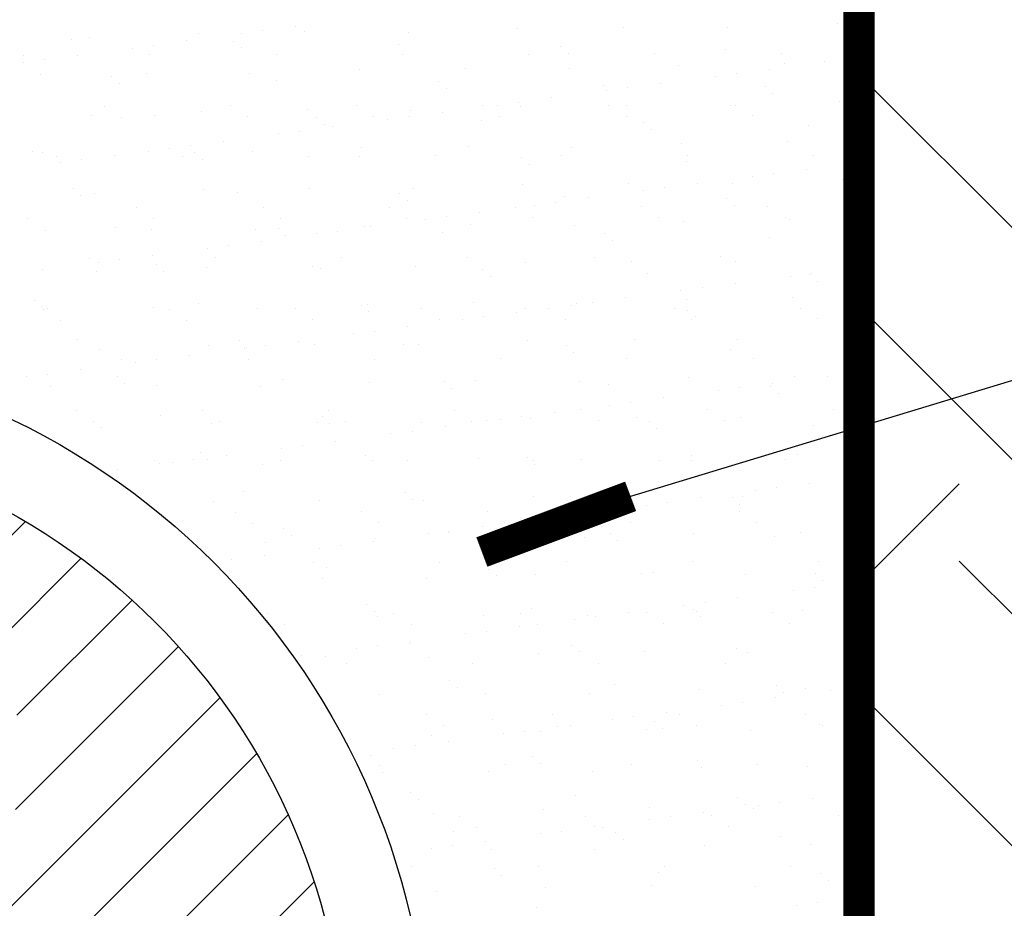
# Model space of a CAD drawing. Units: millimetres. Extents: x 322730 to 325686, y 2623385 to 2625004.
# Drawn here: x 323889 to 323893, y 2623737 to 2623740 of the extents above; entities that cross this region are included whole.
import ezdxf

# ---------------------------------------------------------------- set-up
doc = ezdxf.new("R2010")
doc.units = ezdxf.units.MM
doc.layers.add('CUADRO DE DATOS', color=7, linetype='Continuous')

# ---------------------------------------------------------------- blocks, each defined once
blk = doc.blocks.new('*X60')
at = {"color": 0}
for p, q in [((16.9428, -7.225), (16.9428, -7.225)), ((15.6825, -7.244), (15.6825, -7.244)), ((15.7674, -7.2451), (15.7674, -7.2451)), ((15.809, -7.2396), (15.809, -7.2396)), ((15.8741, -7.2311), (15.8741, -7.2311)), ((15.8919, -7.2413), (15.8919, -7.2413)), ((16.0966, -7.2423), (16.0966, -7.2423)), ((16.3126, -7.2345), (16.3126, -7.2345)), ((16.522, -7.2318), (16.522, -7.2318)), ((16.7267, -7.2328), (16.7267, -7.2328)), ((15.432, -7.257), (15.432, -7.257)), ((15.4664, -7.2517), (15.4664, -7.2517)), ((15.5937, -7.268), (15.5937, -7.268)), ((15.6587, -7.2594), (15.6587, -7.2594)), ((15.7521, -7.2597), (15.7521, -7.2597)), ((16.0769, -7.2668), (16.0769, -7.2668)), ((15.3376, -7.2871), (15.3376, -7.2871)), ((15.552, -7.2735), (15.552, -7.2735)), ((15.5867, -7.2867), (15.5867, -7.2867)), ((15.7668, -7.2732), (15.7668, -7.2732)), ((15.8358, -7.2862), (15.8358, -7.2862)), ((16.085, -7.2858), (16.085, -7.2858)), ((16.3341, -7.2853), (16.3341, -7.2853)), ((16.397, -7.2695), (16.397, -7.2695)), ((16.4118, -7.2831), (16.4118, -7.2831)), ((16.5832, -7.2849), (16.5832, -7.2849)), ((16.7219, -7.2766), (16.7219, -7.2766)), ((16.8324, -7.2844), (16.8324, -7.2844)), ((15.3367, -7.3018), (15.3367, -7.3018)), ((15.3783, -7.2963), (15.3783, -7.2963)), ((15.4434, -7.2878), (15.4434, -7.2878)), ((16.6302, -7.3068), (16.6302, -7.3068)), ((16.8396, -7.3042), (16.8396, -7.3042)), ((16.9178, -7.3008), (16.9178, -7.3008)), ((16.9595, -7.2953), (16.9595, -7.2953)), ((15.37, -7.3258), (15.37, -7.3258)), ((15.5794, -7.3231), (15.5794, -7.3231)), ((15.784, -7.3241), (15.784, -7.3241)), ((16.0001, -7.3163), (16.0001, -7.3163)), ((16.2095, -7.3136), (16.2095, -7.3136)), ((16.4141, -7.3146), (16.4141, -7.3146)), ((16.7441, -7.3237), (16.7441, -7.3237)), ((16.8092, -7.3151), (16.8092, -7.3151)), ((15.5116, -7.3299), (15.5116, -7.3299)), ((15.5263, -7.3435), (15.5263, -7.3435)), ((15.8364, -7.337), (15.8364, -7.337)), ((16.1565, -7.3398), (16.1565, -7.3398)), ((16.5938, -7.3435), (16.5938, -7.3435)), ((16.7025, -7.3291), (16.7025, -7.3291)), ((16.1713, -7.3533), (16.1713, -7.3533)), ((16.4814, -7.3468), (16.4814, -7.3468)), ((16.4872, -7.3575), (16.4872, -7.3575)), ((16.5288, -7.352), (16.5288, -7.352)), ((16.8015, -7.3496), (16.8015, -7.3496)), ((16.8162, -7.3631), (16.8162, -7.3631)), ((16.3135, -7.3804), (16.3135, -7.3804)), ((16.3785, -7.3718), (16.3785, -7.3718)), ((16.9478, -7.3792), (16.9478, -7.3792)), ((15.4961, -7.3881), (15.4961, -7.3881)), ((15.6875, -7.3981), (15.6875, -7.3981)), ((15.7453, -7.3877), (15.7453, -7.3877)), ((15.8969, -7.3954), (15.8969, -7.3954)), ((15.9944, -7.3872), (15.9944, -7.3872)), ((16.1016, -7.3964), (16.1016, -7.3964)), ((16.1632, -7.4002), (16.1632, -7.4002)), ((16.2435, -7.3868), (16.2435, -7.3868)), ((16.2718, -7.3858), (16.2718, -7.3858)), ((16.3177, -7.3886), (16.3177, -7.3886)), ((16.4927, -7.3863), (16.4927, -7.3863)), ((16.5271, -7.386), (16.5271, -7.386)), ((16.7317, -7.3869), (16.7317, -7.3869)), ((16.7418, -7.3859), (16.7418, -7.3859)), ((15.4715, -7.4059), (15.4715, -7.4059)), ((15.5299, -7.4096), (15.5299, -7.4096)), ((15.5959, -7.4072), (15.5959, -7.4072)), ((15.779, -7.4092), (15.779, -7.4092)), ((15.9161, -7.41), (15.9161, -7.41)), ((16.0281, -7.4087), (16.0281, -7.4087)), ((16.0565, -7.4142), (16.0565, -7.4142)), ((16.0981, -7.4087), (16.0981, -7.4087)), ((16.2409, -7.417), (16.2409, -7.417)), ((16.2773, -7.4083), (16.2773, -7.4083)), ((16.5264, -7.4078), (16.5264, -7.4078)), ((16.561, -7.4198), (16.561, -7.4198)), ((16.7755, -7.4074), (16.7755, -7.4074)), ((15.8411, -7.4425), (15.8411, -7.4425)), ((15.8828, -7.4371), (15.8828, -7.4371)), ((15.9308, -7.4235), (15.9308, -7.4235)), ((15.9478, -7.4285), (15.9478, -7.4285)), ((16.5757, -7.4333), (16.5757, -7.4333)), ((16.8858, -7.4269), (16.8858, -7.4269)), ((15.7325, -7.4569), (15.7325, -7.4569)), ((16.6352, -7.461), (16.6352, -7.461)), ((16.8447, -7.4583), (16.8447, -7.4583)), ((15.3554, -7.4774), (15.3554, -7.4774)), ((15.375, -7.4799), (15.375, -7.4799)), ((15.5844, -7.4772), (15.5844, -7.4772)), ((15.6258, -7.4709), (15.6258, -7.4709)), ((15.6674, -7.4654), (15.6674, -7.4654)), ((15.6756, -7.4802), (15.6756, -7.4802)), ((15.789, -7.4782), (15.789, -7.4782)), ((16.0051, -7.4704), (16.0051, -7.4704)), ((16.2145, -7.4678), (16.2145, -7.4678)), ((16.4192, -7.4688), (16.4192, -7.4688)), ((15.4022, -7.4875), (15.4022, -7.4875)), ((15.4104, -7.4993), (15.4104, -7.4993)), ((15.4521, -7.4938), (15.4521, -7.4938)), ((15.5171, -7.4852), (15.5171, -7.4852)), ((15.6513, -7.487), (15.6513, -7.487)), ((15.6903, -7.4937), (15.6903, -7.4937)), ((15.9005, -7.4866), (15.9005, -7.4866)), ((16.0004, -7.4873), (16.0004, -7.4873)), ((16.1496, -7.4861), (16.1496, -7.4861)), ((16.3205, -7.49), (16.3205, -7.49)), ((16.3987, -7.4857), (16.3987, -7.4857)), ((16.6453, -7.4971), (16.6453, -7.4971)), ((16.6479, -7.4852), (16.6479, -7.4852)), ((16.897, -7.4847), (16.897, -7.4847)), ((16.9655, -7.4998), (16.9655, -7.4998)), ((16.3353, -7.5035), (16.3353, -7.5035)), ((16.8829, -7.5125), (16.8829, -7.5125)), ((16.9802, -7.5133), (16.9802, -7.5133)), ((16.7763, -7.5266), (16.7763, -7.5266)), ((16.8179, -7.5211), (16.8179, -7.5211)), ((16.9528, -7.5333), (16.9528, -7.5333)), ((15.4351, -7.5504), (15.4351, -7.5504)), ((15.6926, -7.5523), (15.6926, -7.5523)), ((15.7599, -7.5575), (15.7599, -7.5575)), ((15.902, -7.5496), (15.902, -7.5496)), ((16.1066, -7.5506), (16.1066, -7.5506)), ((16.3227, -7.5428), (16.3227, -7.5428)), ((16.5321, -7.5401), (16.5321, -7.5401)), ((16.5609, -7.5549), (16.5609, -7.5549)), ((16.6026, -7.5494), (16.6026, -7.5494)), ((16.6676, -7.5409), (16.6676, -7.5409)), ((16.7368, -7.5411), (16.7368, -7.5411)), ((15.4498, -7.5639), (15.4498, -7.5639)), ((15.4765, -7.56), (15.4765, -7.56)), ((16.08, -7.5602), (16.08, -7.5602)), ((16.0948, -7.5737), (16.0948, -7.5737)), ((16.3872, -7.5778), (16.3872, -7.5778)), ((16.4049, -7.5673), (16.4049, -7.5673)), ((16.4523, -7.5692), (16.4523, -7.5692)), ((16.725, -7.5701), (16.725, -7.5701)), ((15.5608, -7.5885), (15.5608, -7.5885)), ((15.8099, -7.588), (15.8099, -7.588)), ((16.059, -7.5876), (16.059, -7.5876)), ((16.2369, -7.5976), (16.2369, -7.5976)), ((16.3081, -7.5871), (16.3081, -7.5871)), ((16.3456, -7.5833), (16.3456, -7.5833)), ((16.5573, -7.5867), (16.5573, -7.5867)), ((16.7397, -7.5836), (16.7397, -7.5836)), ((16.8064, -7.5862), (16.8064, -7.5862)), ((15.3454, -7.6104), (15.3454, -7.6104)), ((15.5945, -7.61), (15.5945, -7.61)), ((15.8436, -7.6095), (15.8436, -7.6095)), ((16.0928, -7.6091), (16.0928, -7.6091)), ((16.1302, -7.6116), (16.1302, -7.6116)), ((16.1719, -7.6061), (16.1719, -7.6061)), ((16.3419, -7.6086), (16.3419, -7.6086)), ((16.591, -7.6082), (16.591, -7.6082)), ((16.6403, -7.6151), (16.6403, -7.6151)), ((16.8401, -7.6077), (16.8401, -7.6077)), ((16.8497, -7.6124), (16.8497, -7.6124)), ((15.38, -7.6341), (15.38, -7.6341)), ((15.5194, -7.6277), (15.5194, -7.6277)), ((15.5894, -7.6314), (15.5894, -7.6314)), ((15.7941, -7.6324), (15.7941, -7.6324)), ((15.8395, -7.6304), (15.8395, -7.6304)), ((15.9565, -7.6345), (15.9565, -7.6345)), ((16.0102, -7.6246), (16.0102, -7.6246)), ((16.0216, -7.6259), (16.0216, -7.6259)), ((16.2196, -7.6219), (16.2196, -7.6219)), ((16.4242, -7.6229), (16.4242, -7.6229)), ((15.8062, -7.6543), (15.8062, -7.6543)), ((15.8543, -7.644), (15.8543, -7.644)), ((15.9149, -7.64), (15.9149, -7.64)), ((16.1644, -7.6375), (16.1644, -7.6375)), ((16.4845, -7.6403), (16.4845, -7.6403)), ((16.4992, -7.6538), (16.4992, -7.6538)), ((16.8093, -7.6473), (16.8093, -7.6473)), ((15.6995, -7.6683), (15.6995, -7.6683)), ((15.7412, -7.6628), (15.7412, -7.6628)), ((15.4668, -7.6878), (15.4668, -7.6878)), ((15.5258, -7.6912), (15.5258, -7.6912)), ((15.5909, -7.6826), (15.5909, -7.6826)), ((15.7159, -7.6873), (15.7159, -7.6873)), ((15.9651, -7.6869), (15.9651, -7.6869)), ((16.2142, -7.6864), (16.2142, -7.6864)), ((16.4633, -7.686), (16.4633, -7.686)), ((16.5372, -7.6943), (16.5372, -7.6943)), ((16.7125, -7.6855), (16.7125, -7.6855)), ((16.7418, -7.6952), (16.7418, -7.6952)), ((16.9579, -7.6874), (16.9579, -7.6874)), ((16.9616, -7.6851), (16.9616, -7.6851)), ((15.3755, -7.711), (15.3755, -7.711)), ((15.4815, -7.7142), (15.4815, -7.7142)), ((15.4842, -7.6967), (15.4842, -7.6967)), ((15.599, -7.7007), (15.599, -7.7007)), ((15.6138, -7.7142), (15.6138, -7.7142)), ((15.6976, -7.7064), (15.6976, -7.7064)), ((15.907, -7.7037), (15.907, -7.7037)), ((15.9239, -7.7077), (15.9239, -7.7077)), ((16.1117, -7.7047), (16.1117, -7.7047)), ((16.244, -7.7105), (16.244, -7.7105)), ((16.3277, -7.6969), (16.3277, -7.6969)), ((16.9567, -7.7099), (16.9567, -7.7099)), ((16.2587, -7.724), (16.2587, -7.724)), ((16.5688, -7.7176), (16.5688, -7.7176)), ((16.85, -7.724), (16.85, -7.724)), ((16.8889, -7.7203), (16.8889, -7.7203)), ((16.8917, -7.7185), (16.8917, -7.7185)), ((16.9037, -7.7338), (16.9037, -7.7338)), ((16.6347, -7.7523), (16.6347, -7.7523)), ((16.6763, -7.7469), (16.6763, -7.7469)), ((16.7414, -7.7383), (16.7414, -7.7383)), ((15.3586, -7.7709), (15.3586, -7.7709)), ((16.526, -7.7666), (16.526, -7.7666)), ((16.6453, -7.7693), (16.6453, -7.7693)), ((16.8547, -7.7666), (16.8547, -7.7666)), ((15.3733, -7.7844), (15.3733, -7.7844)), ((15.3762, -7.7893), (15.3762, -7.7893)), ((15.3851, -7.7882), (15.3851, -7.7882)), ((15.5945, -7.7855), (15.5945, -7.7855)), ((15.6254, -7.7888), (15.6254, -7.7888)), ((15.6834, -7.7779), (15.6834, -7.7779)), ((15.7991, -7.7865), (15.7991, -7.7865)), ((15.8745, -7.7884), (15.8745, -7.7884)), ((16.0035, -7.7807), (16.0035, -7.7807)), ((16.0152, -7.7787), (16.0152, -7.7787)), ((16.1236, -7.7879), (16.1236, -7.7879)), ((16.2246, -7.7761), (16.2246, -7.7761)), ((16.3283, -7.7878), (16.3283, -7.7878)), ((16.3728, -7.7874), (16.3728, -7.7874)), ((16.4193, -7.7807), (16.4193, -7.7807)), ((16.4293, -7.777), (16.4293, -7.777)), ((16.461, -7.7752), (16.461, -7.7752)), ((16.6219, -7.787), (16.6219, -7.787)), ((16.6485, -7.7905), (16.6485, -7.7905)), ((16.871, -7.7865), (16.871, -7.7865)), ((15.41, -7.8107), (15.41, -7.8107)), ((15.6591, -7.8103), (15.6591, -7.8103)), ((15.9082, -7.8098), (15.9082, -7.8098)), ((16.0182, -7.7942), (16.0182, -7.7942)), ((16.1574, -7.8094), (16.1574, -7.8094)), ((16.204, -7.809), (16.204, -7.809)), ((16.2456, -7.8036), (16.2456, -7.8036)), ((16.3107, -7.795), (16.3107, -7.795)), ((16.4065, -7.8089), (16.4065, -7.8089)), ((16.6556, -7.8085), (16.6556, -7.8085)), ((16.6632, -7.804), (16.6632, -7.804)), ((16.9048, -7.808), (16.9048, -7.808)), ((16.9733, -7.7976), (16.9733, -7.7976)), ((16.0953, -7.8233), (16.0953, -7.8233)), ((15.4429, -7.8482), (15.4429, -7.8482)), ((15.763, -7.8509), (15.763, -7.8509)), ((15.9887, -7.8374), (15.9887, -7.8374)), ((16.0303, -7.8319), (16.0303, -7.8319)), ((16.5422, -7.8484), (16.5422, -7.8484)), ((16.7468, -7.8494), (16.7468, -7.8494)), ((16.9629, -7.8416), (16.9629, -7.8416)), ((15.4866, -7.8683), (15.4866, -7.8683)), ((15.7027, -7.8605), (15.7027, -7.8605)), ((15.7733, -7.8657), (15.7733, -7.8657)), ((15.7778, -7.8644), (15.7778, -7.8644)), ((15.8149, -7.8603), (15.8149, -7.8603)), ((15.88, -7.8517), (15.88, -7.8517)), ((15.9121, -7.8579), (15.9121, -7.8579)), ((16.0878, -7.858), (16.0878, -7.858)), ((16.1167, -7.8589), (16.1167, -7.8589)), ((16.3328, -7.8511), (16.3328, -7.8511)), ((16.408, -7.8607), (16.408, -7.8607)), ((16.7328, -7.8678), (16.7328, -7.8678)), ((15.5314, -7.8881), (15.5314, -7.8881)), ((15.5996, -7.8886), (15.5996, -7.8886)), ((15.6646, -7.88), (15.6646, -7.88)), ((15.7805, -7.8877), (15.7805, -7.8877)), ((16.0297, -7.8872), (16.0297, -7.8872)), ((16.2788, -7.8868), (16.2788, -7.8868)), ((16.4227, -7.8742), (16.4227, -7.8742)), ((16.5279, -7.8863), (16.5279, -7.8863)), ((16.7771, -7.8859), (16.7771, -7.8859)), ((15.4493, -7.9084), (15.4493, -7.9084)), ((15.558, -7.8941), (15.558, -7.8941)), ((15.3426, -7.9224), (15.3426, -7.9224)), ((15.3843, -7.917), (15.3843, -7.917)), ((15.5225, -7.9211), (15.5225, -7.9211)), ((15.8474, -7.9282), (15.8474, -7.9282)), ((16.6504, -7.9234), (16.6504, -7.9234)), ((16.8598, -7.9207), (16.8598, -7.9207)), ((16.9238, -7.9214), (16.9238, -7.9214)), ((16.9654, -7.9159), (16.9654, -7.9159)), ((15.3901, -7.9424), (15.3901, -7.9424)), ((15.5373, -7.9346), (15.5373, -7.9346)), ((15.5995, -7.9397), (15.5995, -7.9397)), ((15.8042, -7.9407), (15.8042, -7.9407)), ((16.0202, -7.9329), (16.0202, -7.9329)), ((16.1675, -7.9309), (16.1675, -7.9309)), ((16.1822, -7.9445), (16.1822, -7.9445)), ((16.2296, -7.9302), (16.2296, -7.9302)), ((16.4343, -7.9312), (16.4343, -7.9312)), ((16.4923, -7.938), (16.4923, -7.938)), ((16.7501, -7.9443), (16.7501, -7.9443)), ((16.8124, -7.9408), (16.8124, -7.9408)), ((16.8151, -7.9357), (16.8151, -7.9357)), ((16.5998, -7.9641), (16.5998, -7.9641)), ((16.7084, -7.9498), (16.7084, -7.9498)), ((16.8272, -7.9543), (16.8272, -7.9543)), ((16.4931, -7.9781), (16.4931, -7.9781)), ((16.5347, -7.9726), (16.5347, -7.9726)), ((16.9356, -7.9869), (16.9356, -7.9869)), ((15.4408, -7.9896), (15.4408, -7.9896)), ((15.6069, -7.9984), (15.6069, -7.9984)), ((15.69, -7.9891), (15.69, -7.9891)), ((15.927, -8.0012), (15.927, -8.0012)), ((15.9391, -7.9887), (15.9391, -7.9887)), ((16.1882, -7.9882), (16.1882, -7.9882)), ((16.3194, -8.001), (16.3194, -8.001)), ((16.3378, -8.0052), (16.3378, -8.0052)), ((16.3844, -7.9924), (16.3844, -7.9924)), ((16.4374, -7.9878), (16.4374, -7.9878)), ((16.5472, -8.0025), (16.5472, -8.0025)), ((16.6865, -7.9873), (16.6865, -7.9873)), ((16.7519, -8.0035), (16.7519, -8.0035)), ((16.9679, -7.9957), (16.9679, -7.9957)), ((15.4746, -8.0111), (15.4746, -8.0111)), ((15.4916, -8.0225), (15.4916, -8.0225)), ((15.7077, -8.0147), (15.7077, -8.0147)), ((15.7237, -8.0106), (15.7237, -8.0106)), ((15.9171, -8.012), (15.9171, -8.012)), ((15.9417, -8.0147), (15.9417, -8.0147)), ((15.9728, -8.0102), (15.9728, -8.0102)), ((16.1218, -8.013), (16.1218, -8.013)), ((16.1691, -8.0208), (16.1691, -8.0208)), ((16.222, -8.0097), (16.222, -8.0097)), ((16.2518, -8.0082), (16.2518, -8.0082)), ((16.2778, -8.0065), (16.2778, -8.0065)), ((16.4711, -8.0093), (16.4711, -8.0093)), ((16.5719, -8.011), (16.5719, -8.011)), ((16.5867, -8.0245), (16.5867, -8.0245)), ((16.7202, -8.0088), (16.7202, -8.0088)), ((16.8968, -8.0181), (16.8968, -8.0181)), ((16.9694, -8.0084), (16.9694, -8.0084)), ((16.0624, -8.0348), (16.0624, -8.0348)), ((16.1041, -8.0293), (16.1041, -8.0293)), ((15.8471, -8.0632), (15.8471, -8.0632)), ((15.8887, -8.0577), (15.8887, -8.0577)), ((15.9537, -8.0491), (15.9537, -8.0491)), ((15.6865, -8.0714), (15.6865, -8.0714)), ((15.7384, -8.0775), (15.7384, -8.0775)), ((16.0113, -8.0784), (16.0113, -8.0784)), ((16.3314, -8.0812), (16.3314, -8.0812)), ((16.6554, -8.0776), (16.6554, -8.0776)), ((16.8648, -8.0749), (16.8648, -8.0749)), ((15.596, -8.0884), (15.596, -8.0884)), ((15.6046, -8.0938), (15.6046, -8.0938)), ((15.6317, -8.0915), (15.6317, -8.0915)), ((15.6734, -8.086), (15.6734, -8.086)), ((15.7012, -8.0849), (15.7012, -8.0849)), ((15.8092, -8.0948), (15.8092, -8.0948)), ((15.8452, -8.088), (15.8452, -8.088)), ((16.0253, -8.087), (16.0253, -8.087)), ((16.0943, -8.0875), (16.0943, -8.0875)), ((16.2347, -8.0844), (16.2347, -8.0844)), ((16.3434, -8.0871), (16.3434, -8.0871)), ((16.3462, -8.0947), (16.3462, -8.0947)), ((16.4393, -8.0853), (16.4393, -8.0853)), ((16.5926, -8.0866), (16.5926, -8.0866)), ((16.6563, -8.0883), (16.6563, -8.0883)), ((16.8417, -8.0862), (16.8417, -8.0862)), ((16.9764, -8.091), (16.9764, -8.091)), ((15.5231, -8.1058), (15.5231, -8.1058)), ((16.8238, -8.1417), (16.8238, -8.1417)), ((16.8889, -8.1331), (16.8889, -8.1331)), ((15.7708, -8.1487), (15.7708, -8.1487)), ((16.091, -8.1514), (16.091, -8.1514)), ((16.3429, -8.1594), (16.3429, -8.1594)), ((16.4158, -8.1585), (16.4158, -8.1585)), ((16.5523, -8.1567), (16.5523, -8.1567)), ((16.6735, -8.1615), (16.6735, -8.1615)), ((16.7359, -8.1612), (16.7359, -8.1612)), ((16.7569, -8.1577), (16.7569, -8.1577)), ((16.7822, -8.1472), (16.7822, -8.1472)), ((16.973, -8.1499), (16.973, -8.1499)), ((15.7127, -8.1688), (15.7127, -8.1688)), ((15.9221, -8.1662), (15.9221, -8.1662)), ((16.1057, -8.1649), (16.1057, -8.1649)), ((16.1268, -8.1671), (16.1268, -8.1671)), ((16.5669, -8.1755), (16.5669, -8.1755)), ((16.6085, -8.1701), (16.6085, -8.1701)), ((16.7507, -8.1747), (16.7507, -8.1747)), ((15.7546, -8.1895), (15.7546, -8.1895)), ((16.0037, -8.189), (16.0037, -8.189)), ((16.2528, -8.1886), (16.2528, -8.1886)), ((16.3932, -8.1984), (16.3932, -8.1984)), ((16.4582, -8.1898), (16.4582, -8.1898)), ((16.502, -8.1881), (16.502, -8.1881)), ((16.7511, -8.1877), (16.7511, -8.1877)), ((15.7883, -8.211), (15.7883, -8.211)), ((16.0374, -8.2105), (16.0374, -8.2105)), ((16.2428, -8.2182), (16.2428, -8.2182)), ((16.2866, -8.21), (16.2866, -8.21)), ((16.3515, -8.2039), (16.3515, -8.2039)), ((16.5357, -8.2096), (16.5357, -8.2096)), ((16.7848, -8.2091), (16.7848, -8.2091)), ((15.8505, -8.2216), (15.8505, -8.2216)), ((15.8652, -8.2351), (15.8652, -8.2351)), ((16.1362, -8.2322), (16.1362, -8.2322)), ((16.1753, -8.2287), (16.1753, -8.2287)), ((16.1778, -8.2268), (16.1778, -8.2268)), ((16.2397, -8.2385), (16.2397, -8.2385)), ((16.4444, -8.2395), (16.4444, -8.2395)), ((16.4954, -8.2314), (16.4954, -8.2314)), ((16.6604, -8.2317), (16.6604, -8.2317)), ((16.8202, -8.2385), (16.8202, -8.2385)), ((16.8699, -8.229), (16.8699, -8.229)), ((15.8142, -8.249), (15.8142, -8.249)), ((15.9625, -8.2551), (15.9625, -8.2551)), ((16.0275, -8.2465), (16.0275, -8.2465)), ((16.0303, -8.2412), (16.0303, -8.2412)), ((16.5102, -8.245), (16.5102, -8.245)), ((15.8122, -8.2749), (15.8122, -8.2749)), ((15.9208, -8.2606), (15.9208, -8.2606)), ((15.7471, -8.2835), (15.7471, -8.2835)), ((15.9098, -8.2883), (15.9098, -8.2883)), ((16.1589, -8.2879), (16.1589, -8.2879)), ((16.408, -8.2874), (16.408, -8.2874)), ((16.6572, -8.287), (16.6572, -8.287)), ((16.9063, -8.2865), (16.9063, -8.2865)), ((15.9348, -8.2989), (15.9348, -8.2989)), ((16.2549, -8.3017), (16.2549, -8.3017)), ((16.2697, -8.3152), (16.2697, -8.3152)), ((16.3479, -8.3135), (16.3479, -8.3135)), ((16.5573, -8.3108), (16.5573, -8.3108)), ((16.5798, -8.3087), (16.5798, -8.3087)), ((16.762, -8.3118), (16.762, -8.3118)), ((16.8999, -8.3115), (16.8999, -8.3115)), ((16.978, -8.304), (16.978, -8.304)), ((15.9272, -8.3203), (15.9272, -8.3203)), ((16.1318, -8.3213), (16.1318, -8.3213)), ((16.9146, -8.325), (16.9146, -8.325)), ((16.9626, -8.3306), (16.9626, -8.3306)), ((16.856, -8.3446), (16.856, -8.3446)), ((16.8976, -8.3391), (16.8976, -8.3391)), ((16.0144, -8.3719), (16.0144, -8.3719)), ((16.6406, -8.373), (16.6406, -8.373)), ((16.6823, -8.3675), (16.6823, -8.3675)), ((16.7473, -8.3589), (16.7473, -8.3589)), ((15.8192, -8.3898), (15.8192, -8.3898)), ((16.0292, -8.3854), (16.0292, -8.3854)), ((16.0683, -8.3893), (16.0683, -8.3893)), ((16.2448, -8.3926), (16.2448, -8.3926)), ((16.3175, -8.3889), (16.3175, -8.3889)), ((16.3393, -8.3789), (16.3393, -8.3789)), ((16.4494, -8.3936), (16.4494, -8.3936)), ((16.532, -8.3873), (16.532, -8.3873)), ((16.5666, -8.3884), (16.5666, -8.3884)), ((16.6594, -8.3817), (16.6594, -8.3817)), ((16.6655, -8.3858), (16.6655, -8.3858)), ((16.8157, -8.388), (16.8157, -8.388)), ((16.8749, -8.3832), (16.8749, -8.3832)), ((16.9842, -8.3888), (16.9842, -8.3888)), ((15.8193, -8.4031), (15.8193, -8.4031)), ((15.8529, -8.4113), (15.8529, -8.4113)), ((16.0354, -8.3953), (16.0354, -8.3953)), ((16.1021, -8.4108), (16.1021, -8.4108)), ((16.3512, -8.4104), (16.3512, -8.4104)), ((16.4253, -8.4013), (16.4253, -8.4013)), ((16.4669, -8.3958), (16.4669, -8.3958)), ((16.6003, -8.4099), (16.6003, -8.4099)), ((16.6741, -8.3952), (16.6741, -8.3952)), ((16.8495, -8.4095), (16.8495, -8.4095)), ((16.2099, -8.4297), (16.2099, -8.4297)), ((16.2516, -8.4242), (16.2516, -8.4242)), ((16.3166, -8.4156), (16.3166, -8.4156)), ((16.0362, -8.4525), (16.0362, -8.4525)), ((16.0988, -8.4492), (16.0988, -8.4492)), ((16.1013, -8.444), (16.1013, -8.444)), ((16.4189, -8.4519), (16.4189, -8.4519)), ((15.8859, -8.4723), (15.8859, -8.4723)), ((15.9946, -8.458), (15.9946, -8.458)), ((16.3529, -8.4677), (16.3529, -8.4677)), ((16.4336, -8.4654), (16.4336, -8.4654)), ((16.5623, -8.465), (16.5623, -8.465)), ((16.7437, -8.459), (16.7437, -8.459)), ((16.767, -8.466), (16.767, -8.466)), ((16.9831, -8.4582), (16.9831, -8.4582)), ((15.9322, -8.4745), (15.9322, -8.4745)), ((15.9744, -8.4887), (15.9744, -8.4887)), ((16.1369, -8.4754), (16.1369, -8.4754)), ((16.2235, -8.4882), (16.2235, -8.4882)), ((16.4726, -8.4877), (16.4726, -8.4877)), ((16.7218, -8.4873), (16.7218, -8.4873)), ((16.9709, -8.4868), (16.9709, -8.4868)), ((16.1784, -8.5221), (16.1784, -8.5221)), ((16.5032, -8.5292), (16.5032, -8.5292)), ((16.0404, -8.5495), (16.0404, -8.5495)), ((16.1932, -8.5356), (16.1932, -8.5356)), ((16.2498, -8.5468), (16.2498, -8.5468)), ((16.4545, -8.5478), (16.4545, -8.5478)), ((16.6705, -8.54), (16.6705, -8.54)), ((16.8234, -8.5319), (16.8234, -8.5319)), ((16.8381, -8.5455), (16.8381, -8.5455)), ((16.8799, -8.5373), (16.8799, -8.5373)), ((16.9297, -8.542), (16.9297, -8.542)), ((16.9714, -8.5365), (16.9714, -8.5365)), ((16.756, -8.5649), (16.756, -8.5649)), ((16.8211, -8.5563), (16.8211, -8.5563)), ((16.3821, -8.5892), (16.3821, -8.5892)), ((16.6057, -8.5847), (16.6057, -8.5847)), ((16.6312, -8.5888), (16.6312, -8.5888)), ((16.7144, -8.5704), (16.7144, -8.5704)), ((16.8803, -8.5883), (16.8803, -8.5883)), ((15.9527, -8.6059), (15.9527, -8.6059)), ((16.1329, -8.5897), (16.1329, -8.5897)), ((16.2627, -8.5994), (16.2627, -8.5994)), ((16.499, -8.5987), (16.499, -8.5987)), ((16.5407, -8.5932), (16.5407, -8.5932)), ((16.5829, -8.6022), (16.5829, -8.6022)), ((16.1667, -8.6112), (16.1667, -8.6112)), ((16.2837, -8.6271), (16.2837, -8.6271)), ((16.3253, -8.6216), (16.3253, -8.6216)), ((16.358, -8.6218), (16.358, -8.6218)), ((16.3904, -8.613), (16.3904, -8.613)), ((16.4158, -8.6107), (16.4158, -8.6107)), ((16.5674, -8.6191), (16.5674, -8.6191)), ((16.5976, -8.6157), (16.5976, -8.6157)), ((16.6649, -8.6103), (16.6649, -8.6103)), ((16.772, -8.6201), (16.772, -8.6201)), ((16.9077, -8.6092), (16.9077, -8.6092)), ((16.9141, -8.6098), (16.9141, -8.6098)), ((16.1419, -8.6296), (16.1419, -8.6296)), ((16.175, -8.6414), (16.175, -8.6414)), ((16.0683, -8.6554), (16.0683, -8.6554)), ((16.11, -8.6499), (16.11, -8.6499)), ((16.0223, -8.6696), (16.0223, -8.6696)), ((16.3424, -8.6724), (16.3424, -8.6724)), ((16.3571, -8.6859), (16.3571, -8.6859)), ((16.6672, -8.6795), (16.6672, -8.6795)), ((16.039, -8.689), (16.039, -8.689)), ((16.0454, -8.7036), (16.0454, -8.7036)), ((16.2548, -8.7009), (16.2548, -8.7009)), ((16.2881, -8.6885), (16.2881, -8.6885)), ((16.4595, -8.7019), (16.4595, -8.7019)), ((16.5372, -8.6881), (16.5372, -8.6881)), ((16.6756, -8.6941), (16.6756, -8.6941)), ((16.7864, -8.6876), (16.7864, -8.6876)), ((16.885, -8.6915), (16.885, -8.6915)), ((16.1019, -8.7426), (16.1019, -8.7426)), ((16.1166, -8.7561), (16.1166, -8.7561)), ((16.4267, -8.7497), (16.4267, -8.7497)), ((16.7468, -8.7524), (16.7468, -8.7524)), ((16.8298, -8.7623), (16.8298, -8.7623)), ((16.8948, -8.7538), (16.8948, -8.7538)), ((16.1469, -8.7837), (16.1469, -8.7837)), ((16.363, -8.7759), (16.363, -8.7759)), ((16.5724, -8.7733), (16.5724, -8.7733)), ((16.6795, -8.7821), (16.6795, -8.7821)), ((16.7616, -8.7659), (16.7616, -8.7659)), ((16.7771, -8.7743), (16.7771, -8.7743)), ((16.7881, -8.7678), (16.7881, -8.7678)), ((16.1975, -8.79), (16.1975, -8.79)), ((16.4467, -8.7895), (16.4467, -8.7895)), ((16.5728, -8.7961), (16.5728, -8.7961)), ((16.6144, -8.7907), (16.6144, -8.7907)), ((16.6958, -8.7891), (16.6958, -8.7891)), ((16.9449, -8.7886), (16.9449, -8.7886)), ((16.1862, -8.8199), (16.1862, -8.8199)), ((16.2313, -8.8115), (16.2313, -8.8115)), ((16.3991, -8.819), (16.3991, -8.819)), ((16.4641, -8.8105), (16.4641, -8.8105)), ((16.4804, -8.811), (16.4804, -8.811)), ((16.5063, -8.8226), (16.5063, -8.8226)), ((16.7295, -8.8106), (16.7295, -8.8106)), ((16.9787, -8.8101), (16.9787, -8.8101)), ((16.2488, -8.8388), (16.2488, -8.8388)), ((16.3574, -8.8245), (16.3574, -8.8245)), ((16.5211, -8.8361), (16.5211, -8.8361)), ((16.8312, -8.8297), (16.8312, -8.8297)), ((16.1421, -8.8528), (16.1421, -8.8528)), ((16.1837, -8.8474), (16.1837, -8.8474)), ((16.2599, -8.8551), (16.2599, -8.8551)), ((16.4645, -8.8561), (16.4645, -8.8561)), ((16.6806, -8.8483), (16.6806, -8.8483)), ((16.89, -8.8456), (16.89, -8.8456)), ((16.1036, -8.8893), (16.1036, -8.8893)), ((16.2659, -8.8928), (16.2659, -8.8928)), ((16.3527, -8.8889), (16.3527, -8.8889)), ((16.5907, -8.8999), (16.5907, -8.8999)), ((16.6019, -8.8884), (16.6019, -8.8884)), ((16.851, -8.888), (16.851, -8.888)), ((16.2806, -8.9064), (16.2806, -8.9064)), ((16.9108, -8.9027), (16.9108, -8.9027)), ((16.9256, -8.9162), (16.9256, -8.9162)), ((16.152, -8.9379), (16.152, -8.9379)), ((16.3681, -8.9301), (16.3681, -8.9301)), ((16.5775, -8.9274), (16.5775, -8.9274)), ((16.7821, -8.9284), (16.7821, -8.9284)), ((16.9686, -8.9512), (16.9686, -8.9512)), ((16.3502, -8.9701), (16.3502, -8.9701)), ((16.8619, -8.9652), (16.8619, -8.9652)), ((16.9035, -8.9597), (16.9035, -8.9597))]:
    blk.add_line(p, q, dxfattribs=at)
blk = doc.blocks.new('*X56')
at = {"color": 0}
for p, q in [((4.32882, 4.2095), (4.2785, 4.25981)), ((4.30893, 4.18961), (4.2785, 4.22004)), ((4.2785, 4.17243), (4.29567, 4.18961)), ((4.34871, 4.12332), (4.29567, 4.17635)), ((4.32882, 4.10343), (4.2785, 4.15375))]:
    blk.add_line(p, q, dxfattribs=at)
blk = doc.blocks.new('*X57')
at = {"color": 0}
for p, q in [((4.08675, 4.19812), (4.08703, 4.1984)), ((4.09927, 4.19473), (4.10099, 4.19645)), ((4.10969, 4.18924), (4.11355, 4.1931)), ((4.11838, 4.18202), (4.12498, 4.18862)), ((4.12547, 4.1732), (4.13544, 4.18317)), ((4.13082, 4.16264), (4.14501, 4.17683)), ((4.134, 4.14991), (4.15375, 4.16966)), ((4.13373, 4.13373), (4.16169, 4.16169)), ((4.04415, 4.02824), (4.16882, 4.15291)), ((4.04628, 4.01446), (4.17512, 4.1433)), ((4.05066, 4.00293), (4.18054, 4.13281)), ((4.05673, 3.99309), (4.18497, 4.12133)), ((4.06429, 3.98474), (4.18826, 4.10871)), ((4.07329, 3.97783), (4.19015, 4.09469)), ((4.04595, 4.04595), (4.08754, 4.08754)), ((4.08654, 3.97517), (4.19014, 4.07877)), ((4.10545, 3.97817), (4.18713, 4.05985)), ((4.13131, 3.98812), (4.17718, 4.03399))]:
    blk.add_line(p, q, dxfattribs=at)

msp = doc.modelspace()

# ---------------------------------------------------------------- linework, layer by layer
at = {"layer": 'CUADRO DE DATOS'}
msp.add_line((323894.6588, 2623739.2241), (323891.3499, 2623738.2192), dxfattribs=at)
at = {"layer": 'CUADRO DE DATOS', "const_width": 0.1069}
for points in [[(323878.2528, 2623744.6291), (323884.1988, 2623744.6291), (323884.1988, 2623740.6651), (323884.1988, 2623734.7191), (323884.1988, 2623732.737), (323892.1269, 2623732.737), (323892.1269, 2623744.6291), (323898.073, 2623744.6291)], [(323891.3499, 2623738.2192), (323890.8441, 2623738.0298)]]:
    msp.add_lwpolyline(points, dxfattribs=at)
at = {"layer": 'CUADRO DE DATOS'}
for radius in [2.5025, 2.2184]:
    msp.add_circle((323888.1629, 2623736.2241), radius, dxfattribs=at)

# ---------------------------------------------------------------- block references
for name, p, xscale, yscale, zscale in [('*X56', (323807.3263, 2623655.2229), 19.82017771551182, 19.82017771551182, 19.82017771551182), ('*X60', (323862.8575, 2623752.2768), 1.723117553316115, 1.723117553316115, 1.723117553316115), ('*X57', (323807.3263, 2623655.2229), 19.82017771551182, 19.82017771551182, 19.82017771551182)]:
    msp.add_blockref(name, p, dxfattribs=dict(at, xscale=xscale, yscale=yscale, zscale=zscale))

doc.saveas('drawing.dxf')
